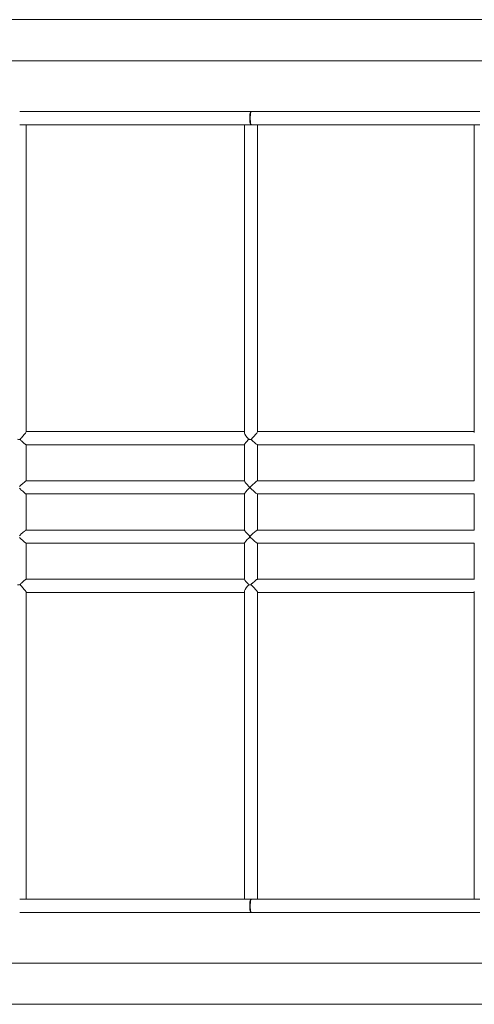
# Model space of a CAD drawing. Units: millimetres. Extents: x 382624 to 397184, y -1256557 to -1244314.
# Drawn here: x 389410 to 389965, y -1251476 to -1250276 of the extents above; entities that cross this region are included whole.
import ezdxf

# ---------------------------------------------------------------- set-up
doc = ezdxf.new("R2010")
doc.units = ezdxf.units.MM
doc.header["$LTSCALE"] = 200
doc.layers.add('Ech.1_200', color=7, linetype='Continuous')

msp = doc.modelspace()

# ---------------------------------------------------------------- linework, layer by layer
at = {"layer": 'Ech.1_200', "color": 225, "linetype": 'Continuous', "lineweight": 18}
for p, q in [((388110.7, -1250276.1), (390879, -1250276.1)), ((388110.7, -1250326.1), (390844.5, -1250326.1)), ((389410.4, -1250388.1), (389410.5, -1250388.1)), ((389691.3, -1250388.1), (389410.5, -1250388.1)), ((389410.5, -1250388.1), (389410.5, -1250388.1)), ((389410.5, -1250388.1), (389410.5, -1250388.1)), ((389410.5, -1250388.1), (389410.5, -1250388.1)), ((389691.5, -1250388.1), (389691.3, -1250388.1)), ((389691.5, -1250388.1), (389691.5, -1250388.1)), ((389691.5, -1250388.1), (389691.5, -1250388.1)), ((389691.5, -1250388.1), (389691.6, -1250388.1)), ((389691.6, -1250388.1), (389691.6, -1250388.1)), ((389692.4, -1250388.1), (389691.6, -1250388.1)), ((389691.6, -1250388.1), (389691.7, -1250388.1)), ((389692.4, -1250388.1), (389692.4, -1250388.1)), ((389692.6, -1250388.1), (389692.5, -1250388.1)), ((389692.5, -1250388.1), (389692.5, -1250388.1)), ((389692.6, -1250388.1), (389692.5, -1250388.1)), ((389692.7, -1250388.1), (389692.6, -1250388.1)), ((389692.7, -1250388.1), (389692.7, -1250388.1)), ((389692.7, -1250388.1), (389692.7, -1250388.1)), ((389692.7, -1250388.1), (389692.9, -1250388.1)), ((389692.9, -1250388.1), (389692.8, -1250388.1)), ((389971.7, -1250388.1), (389692.9, -1250388.1)), ((389692.9, -1250388.1), (389692.9, -1250388.1)), ((389692.9, -1250388.1), (389692.9, -1250388.1)), ((389410.5, -1250404.1), (389691.3, -1250404.1)), ((389410.5, -1250404.1), (389410.5, -1250404.1)), ((389417.3, -1250404.1), (389417.4, -1250404.1)), ((389418.4, -1250778.3), (389418.4, -1250404.1)), ((389684.5, -1250404.1), (389684.5, -1250779.3)), ((389684.7, -1250404.1), (389684.8, -1250404.1)), ((389691.3, -1250404.1), (389691.3, -1250404.1)), ((389691.3, -1250404.1), (389691.5, -1250404.1)), ((389691.4, -1250404.1), (389691.4, -1250404.1)), ((389691.5, -1250404.1), (389691.5, -1250404.1)), ((389691.6, -1250404.1), (389691.5, -1250404.1)), ((389691.6, -1250404.1), (389691.6, -1250404.1)), ((389691.6, -1250404.1), (389692.4, -1250404.1)), ((389691.7, -1250404.1), (389691.6, -1250404.1)), ((389692.4, -1250404.1), (389692.4, -1250404.1)), ((389692.4, -1250404.1), (389692.5, -1250404.1)), ((389692.5, -1250404.1), (389692.6, -1250404.1)), ((389692.5, -1250404.1), (389692.5, -1250404.1)), ((389692.6, -1250404.1), (389692.7, -1250404.1)), ((389692.6, -1250404.1), (389692.7, -1250404.1)), ((389692.7, -1250404.1), (389692.7, -1250404.1)), ((389692.7, -1250404.1), (389692.7, -1250404.1)), ((389692.7, -1250404.1), (389692.7, -1250404.1)), ((389692.8, -1250404.1), (389692.9, -1250404.1)), ((389692.9, -1250404.1), (389692.7, -1250404.1)), ((389692.9, -1250404.1), (389971.8, -1250404.1)), ((389692.9, -1250404.1), (389692.9, -1250404.1)), ((389700.5, -1250778.3), (389700.5, -1250404.1)), ((389964.9, -1250404.1), (389964.9, -1250779.3)), ((389684.5, -1250778.1), (389418.4, -1250778.1)), ((389964.9, -1250778.1), (389700.5, -1250778.1)), ((389418.3, -1250794.1), (389684.5, -1250794.1)), ((389418.4, -1250838.1), (389418.4, -1250794.1)), ((389684.5, -1250794), (389684.5, -1250794)), ((389684.5, -1250794), (389684.5, -1250838.2)), ((389700.4, -1250794.1), (389964.9, -1250794.1)), ((389700.5, -1250838.1), (389700.5, -1250794.1)), ((389964.9, -1250794), (389964.9, -1250838.3)), ((389684.5, -1250838.1), (389418.3, -1250838.1)), ((389964.9, -1250838.1), (389700.4, -1250838.1)), ((389418.2, -1250854.1), (389684.5, -1250854.1)), ((389418.4, -1250898.1), (389418.4, -1250854.1)), ((389684.5, -1250854), (389684.5, -1250898.2)), ((389690.8, -1250846.5), (389690.8, -1250845.8)), ((389691.5, -1250845.7), (389691.5, -1250846.5)), ((389700.4, -1250854.1), (389964.9, -1250854.1)), ((389700.5, -1250898.1), (389700.5, -1250854.1)), ((389964.9, -1250854), (389964.9, -1250898.3)), ((389684.5, -1250898.1), (389418.3, -1250898.1)), ((389964.9, -1250898.1), (389700.4, -1250898.1)), ((389418.3, -1250914.1), (389684.5, -1250914.1)), ((389418.4, -1250958.1), (389418.4, -1250914.1)), ((389684.5, -1250914), (389684.5, -1250958.3)), ((389690.8, -1250906.8), (389690.8, -1250905.4)), ((389691.5, -1250905.4), (389691.5, -1250906.8)), ((389691.5, -1250905.4), (389691.5, -1250905.6)), ((389691.5, -1250905.6), (389691.5, -1250906.6)), ((389700.4, -1250914.1), (389964.9, -1250914.1)), ((389700.5, -1250958.1), (389700.5, -1250914.1)), ((389964.9, -1250914), (389964.9, -1250958.3)), ((389684.5, -1250958.1), (389418.3, -1250958.1)), ((389964.9, -1250958.1), (389700.4, -1250958.1)), ((389418.4, -1251348.1), (389418.4, -1250973.9)), ((389418.4, -1250974.1), (389684.5, -1250974.1)), ((389684.5, -1250973.1), (389684.5, -1251348.1)), ((389690.1, -1250964.7), (389692.2, -1250964.7)), ((389700.5, -1251348.1), (389700.5, -1250974)), ((389700.5, -1250974.1), (389964.9, -1250974.1)), ((389964.9, -1250972.9), (389964.9, -1251348.1)), ((389691.3, -1251348.1), (389410.5, -1251348.1)), ((389410.5, -1251348.1), (389410.5, -1251348.1)), ((389691.5, -1251348.1), (389691.3, -1251348.1)), ((389691.5, -1251348.1), (389691.5, -1251348.1)), ((389691.5, -1251348.1), (389691.5, -1251348.1)), ((389691.5, -1251348.1), (389691.6, -1251348.1)), ((389691.6, -1251348.1), (389691.6, -1251348.1)), ((389692.4, -1251348.1), (389691.6, -1251348.1)), ((389691.6, -1251348.1), (389691.7, -1251348.1)), ((389692.4, -1251348.1), (389692.4, -1251348.1)), ((389692.6, -1251348.1), (389692.5, -1251348.1)), ((389692.5, -1251348.1), (389692.5, -1251348.1)), ((389692.6, -1251348.1), (389692.5, -1251348.1)), ((389692.7, -1251348.1), (389692.6, -1251348.1)), ((389692.7, -1251348.1), (389692.7, -1251348.1)), ((389692.7, -1251348.1), (389692.9, -1251348.1)), ((389692.9, -1251348.1), (389692.8, -1251348.1)), ((389971.7, -1251348.1), (389692.9, -1251348.1)), ((389692.9, -1251348.1), (389692.9, -1251348.1)), ((389692.9, -1251348.1), (389692.9, -1251348.1)), ((389410.5, -1251364.1), (389691.3, -1251364.1)), ((389410.5, -1251364.1), (389410.5, -1251364.1)), ((389691.3, -1251364.1), (389691.3, -1251364.1)), ((389691.3, -1251364.1), (389691.5, -1251364.1)), ((389691.5, -1251364.1), (389691.5, -1251364.1)), ((389691.6, -1251364.1), (389691.5, -1251364.1)), ((389691.6, -1251364.1), (389691.6, -1251364.1)), ((389691.6, -1251364.1), (389692.4, -1251364.1)), ((389691.7, -1251364.1), (389691.6, -1251364.1)), ((389692.4, -1251364.1), (389692.4, -1251364.1)), ((389692.4, -1251364.1), (389692.5, -1251364.1)), ((389692.5, -1251364.1), (389692.6, -1251364.1)), ((389692.5, -1251364.1), (389692.5, -1251364.1)), ((389692.6, -1251364.1), (389692.7, -1251364.1)), ((389692.6, -1251364.1), (389692.7, -1251364.1)), ((389692.7, -1251364.1), (389692.7, -1251364.1)), ((389692.7, -1251364.1), (389692.7, -1251364.1)), ((389692.7, -1251364.1), (389692.7, -1251364.1)), ((389692.8, -1251364.1), (389692.9, -1251364.1)), ((389692.9, -1251364.1), (389692.7, -1251364.1)), ((389692.9, -1251364.1), (389971.8, -1251364.1)), ((389692.9, -1251364.1), (389692.9, -1251364.1)), ((390917.2, -1251426.1), (388110.7, -1251426.1)), ((390926, -1251476.1), (388110.7, -1251476.1))]:
    msp.add_line(p, q, dxfattribs=at)
for points in [[(389692.5, -1250404.1), (389692.2, -1250403.9), (389692.1, -1250403.7), (389692.1, -1250403.7), (389692, -1250403.7), (389692, -1250403.6), (389691.9, -1250403.3), (389691.6, -1250402.4), (389691.3, -1250401.1), (389691.1, -1250399.7), (389691.1, -1250399.6), (389691.1, -1250399.6), (389691.1, -1250398.9), (389691, -1250397.9), (389691, -1250396.1), (389691, -1250395.9), (389691, -1250394.4), (389691.1, -1250393.3), (389691.1, -1250392.7), (389691.3, -1250391.1), (389691.6, -1250389.9), (389691.9, -1250388.9), (389692, -1250388.7), (389692, -1250388.6), (389692.1, -1250388.6), (389692.1, -1250388.5), (389692.2, -1250388.3), (389692.5, -1250388.1)], [(389692.7, -1250404.1), (389692.7, -1250404.1), (389692.7, -1250404.1), (389692.4, -1250403.9), (389692.3, -1250403.7), (389692.2, -1250403.4), (389692.1, -1250403.3), (389691.9, -1250402.6), (389691.6, -1250400.8), (389691.5, -1250399.7), (389691.5, -1250399.7), (389691.4, -1250399), (389691.4, -1250398.6), (389691.3, -1250396.1), (389691.3, -1250395.5), (389691.4, -1250393.7), (389691.4, -1250393.3), (389691.6, -1250391.4), (389691.9, -1250389.7), (389692.1, -1250389), (389692.2, -1250388.8), (389692.3, -1250388.5), (389692.4, -1250388.4), (389692.5, -1250388.3), (389692.6, -1250388.2), (389692.6, -1250388.2), (389692.7, -1250388.1), (389692.7, -1250388.1), (389692.7, -1250388.1)], [(389692.9, -1250388.1), (389692.9, -1250388.1), (389692.9, -1250388.1), (389692.9, -1250388.1), (389692.8, -1250388.2), (389692.8, -1250388.2), (389692.7, -1250388.2), (389692.6, -1250388.3), (389692.3, -1250388.9), (389692.3, -1250389.2), (389692.3, -1250389.2), (389692.2, -1250389.4), (389692.1, -1250389.9), (389691.9, -1250391.1), (389691.8, -1250392.7), (389691.7, -1250393.3), (389691.7, -1250394.4), (389691.6, -1250395.2), (389691.6, -1250396.1), (389691.7, -1250397.9), (389691.7, -1250398.6), (389691.7, -1250399), (389691.8, -1250399.6), (389691.8, -1250399.9), (389691.9, -1250401.1), (389692.1, -1250402.4), (389692.2, -1250402.9), (389692.3, -1250403.1), (389692.3, -1250403.1), (389692.3, -1250403.3), (389692.6, -1250403.9), (389692.7, -1250404), (389692.8, -1250404.1), (389692.8, -1250404.1), (389692.8, -1250404.1), (389692.9, -1250404.1), (389692.9, -1250404.1), (389692.9, -1250404.1), (389692.9, -1250404.1), (389692.9, -1250404.1)], [(389418.4, -1250778.3), (389418.4, -1250778.3), (389418.3, -1250778.6), (389418, -1250779.2), (389417.5, -1250780), (389416.8, -1250780.9), (389416, -1250781.8), (389414.3, -1250783.8), (389412.5, -1250785.7), (389412.1, -1250786.1), (389411.5, -1250786.7), (389411.4, -1250786.8), (389410.9, -1250787.4), (389410.7, -1250787.6), (389410.7, -1250787.6)], [(389689.8, -1250787.5), (389689.5, -1250787.2), (389688.6, -1250786.1), (389687.9, -1250785.3), (389686.3, -1250783.2), (389685.1, -1250781.1), (389684.7, -1250780.1), (389684.6, -1250779.3), (389684.5, -1250779.2)], [(389700.5, -1250778.3), (389700.5, -1250778.3), (389700.4, -1250778.6), (389700.1, -1250779.2), (389699.5, -1250780), (389698.8, -1250780.8), (389698, -1250781.8), (389696.3, -1250783.7), (389694.5, -1250785.6), (389694, -1250786.1), (389694, -1250786.1), (389693, -1250787.2), (389692.8, -1250787.4), (389692.6, -1250787.6)], [(389410.7, -1250787.6), (389410.4, -1250787.6), (389409.9, -1250787.6), (389409.6, -1250787.6), (389409.3, -1250787.6), (389409, -1250787.6), (389407.9, -1250787.5)], [(389410.7, -1250787.6), (389410.8, -1250787.8), (389411.4, -1250788.3), (389412, -1250788.9), (389412.5, -1250789.4), (389414.3, -1250791.1), (389416, -1250792.6), (389416.8, -1250793.2), (389417.4, -1250793.7), (389418, -1250794), (389418.3, -1250794.1), (389418.3, -1250794.1), (389418.3, -1250794.1)], [(389684.5, -1250794), (389684.5, -1250794), (389684.7, -1250793.6), (389685.1, -1250793), (389686.3, -1250791.5), (389687.8, -1250789.7), (389688.8, -1250788.7), (389689.4, -1250787.9), (389689.8, -1250787.5), (389689.8, -1250787.5)], [(389689.8, -1250787.5), (389690.1, -1250787.5), (389690.8, -1250787.6), (389691.2, -1250787.6), (389691.5, -1250787.6), (389692.5, -1250787.6), (389692.5, -1250787.6), (389692.6, -1250787.6)], [(389692.5, -1250787.6), (389692.6, -1250787.6), (389692.9, -1250787.9), (389693.9, -1250788.9), (389693.9, -1250788.9), (389693.9, -1250788.9), (389694.7, -1250789.7), (389696.7, -1250791.5), (389698.5, -1250793), (389699.4, -1250793.6), (389700, -1250794), (389700.4, -1250794.1), (389700.4, -1250794.1), (389700.4, -1250794.1), (389700.4, -1250794.1)], [(389410.3, -1250845), (389411.4, -1250843.9), (389412, -1250843.3), (389414.1, -1250841.3), (389416.1, -1250839.6), (389417, -1250838.9), (389417.7, -1250838.4), (389418.2, -1250838.2), (389418.3, -1250838.1), (389418.4, -1250838.2)], [(389684.5, -1250838.2), (389684.5, -1250838.2), (389684.6, -1250838.2), (389684.5, -1250838.2), (389684.5, -1250838.2), (389684.7, -1250838.6), (389685.1, -1250839.2), (389686.3, -1250840.8), (389687.9, -1250842.6), (389689.6, -1250844.5), (389690.4, -1250845.3), (389690.7, -1250845.7), (389690.8, -1250845.8), (389690.9, -1250845.9), (389691, -1250846.1), (389690.9, -1250846.4), (389690.8, -1250846.5), (389690.7, -1250846.6), (389690.4, -1250847), (389689.6, -1250847.8), (389687.9, -1250849.6), (389686.3, -1250851.5), (389685.1, -1250853.1), (389684.7, -1250853.7), (389684.5, -1250854), (389684.5, -1250854), (389684.5, -1250854)], [(389700.4, -1250854.1), (389700.4, -1250854.1), (389700.4, -1250854.1), (389700.4, -1250854.1), (389700, -1250854), (389699.4, -1250853.7), (389698.6, -1250853.1), (389696.6, -1250851.5), (389694.6, -1250849.6), (389693.9, -1250849), (389693.9, -1250849), (389692.7, -1250847.8), (389692.4, -1250847.6), (389691.9, -1250847), (389691.5, -1250846.6), (389691.5, -1250846.5), (389691.4, -1250846.4), (389691.3, -1250846.1), (389691.4, -1250845.9), (389691.5, -1250845.7), (389691.5, -1250845.7), (389691.9, -1250845.3), (389692.4, -1250844.7), (389692.7, -1250844.5), (389693.9, -1250843.3), (389693.9, -1250843.3), (389694.6, -1250842.6), (389696.6, -1250840.8), (389698.6, -1250839.2), (389699.4, -1250838.6), (389700, -1250838.2), (389700.4, -1250838.1), (389700.4, -1250838.1)], [(389418.4, -1250854.1), (389418.3, -1250854.1), (389418.3, -1250854.1), (389418.3, -1250854.1), (389418.2, -1250854.1), (389417.7, -1250853.9), (389417, -1250853.4), (389416.1, -1250852.7), (389414.1, -1250850.9), (389412, -1250849), (389411.4, -1250848.3), (389410.3, -1250847.2)], [(389410.3, -1250905), (389411.4, -1250903.9), (389412, -1250903.3), (389414.1, -1250901.3), (389416.1, -1250899.6), (389417, -1250898.9), (389417.7, -1250898.4), (389418.2, -1250898.2), (389418.3, -1250898.1), (389418.4, -1250898.2)], [(389684.6, -1250898.2), (389684.5, -1250898.2), (389684.5, -1250898.2), (389684.5, -1250898.2), (389684.6, -1250898.5), (389685, -1250899.1), (389686.2, -1250900.7), (389687.9, -1250902.5), (389689.7, -1250904.4), (389690.5, -1250905.2), (389690.8, -1250905.4), (389690.9, -1250905.5), (389691.1, -1250905.6), (389691.1, -1250905.6), (389691.1, -1250905.6), (389691.5, -1250905.6)], [(389690.8, -1250905.6), (389691.1, -1250905.6), (389691.1, -1250905.6), (389691.4, -1250905.5), (389691.5, -1250905.4), (389691.8, -1250905.2), (389692.3, -1250904.7), (389692.6, -1250904.4), (389693.9, -1250903.2), (389693.9, -1250903.2), (389694.6, -1250902.5), (389696.7, -1250900.7), (389698.7, -1250899.1), (389699.5, -1250898.5), (389700.2, -1250898.2), (389700.4, -1250898.1), (389700.4, -1250898.1), (389700.4, -1250898.1)], [(389418.4, -1250914.1), (389418.3, -1250914.1), (389418.2, -1250914.1), (389417.7, -1250913.9), (389417, -1250913.4), (389416.1, -1250912.7), (389414.1, -1250910.9), (389412, -1250909), (389411.4, -1250908.3), (389410.3, -1250907.2)], [(389691.5, -1250906.6), (389691.1, -1250906.6), (389691.1, -1250906.6), (389691.1, -1250906.6), (389690.9, -1250906.8), (389690.8, -1250906.8), (389690.5, -1250907.1), (389689.7, -1250907.9), (389687.9, -1250909.7), (389686.2, -1250911.6), (389685, -1250913.2), (389684.6, -1250913.8), (389684.5, -1250914), (389684.5, -1250914), (389684.5, -1250914), (389684.6, -1250914.1)], [(389700.5, -1250914), (389700.5, -1250914.1), (389700.4, -1250914.1), (389700.2, -1250914.1), (389699.5, -1250913.8), (389698.7, -1250913.2), (389696.7, -1250911.6), (389694.6, -1250909.7), (389693.9, -1250909), (389693.9, -1250909), (389692.6, -1250907.9), (389692.3, -1250907.5), (389691.8, -1250907.1), (389691.5, -1250906.8), (389691.4, -1250906.8), (389691.1, -1250906.6), (389691.1, -1250906.6), (389690.8, -1250906.6)], [(389691.1, -1250906.6), (389691.1, -1250906.1), (389691.1, -1250905.6)], [(389418.3, -1250958.2), (389418.3, -1250958.1), (389418, -1250958.2), (389417.4, -1250958.6), (389416.8, -1250959.1), (389416, -1250959.7), (389414.3, -1250961.2), (389412.5, -1250962.9), (389412, -1250963.3), (389411.4, -1250963.9), (389410.8, -1250964.5), (389410.7, -1250964.6)], [(389690.1, -1250964.7), (389689.6, -1250964.3), (389688.9, -1250963.6), (389687.9, -1250962.5), (389686.3, -1250960.7), (389685.1, -1250959.2), (389684.7, -1250958.6), (389684.5, -1250958.3), (389684.5, -1250958.3), (389684.6, -1250958.1)], [(389700.4, -1250958.1), (389700.4, -1250958.1), (389700.4, -1250958.1), (389700.4, -1250958.1), (389700, -1250958.3), (389699.4, -1250958.6), (389698.6, -1250959.2), (389696.7, -1250960.7), (389694.6, -1250962.5), (389693.9, -1250963.2), (389693.9, -1250963.2), (389693.7, -1250963.3), (389692.7, -1250964.2), (389692.2, -1250964.7), (389692.2, -1250964.7)], [(389410.7, -1250964.7), (389410.4, -1250964.6), (389409.9, -1250964.7), (389409.6, -1250964.7), (389409.3, -1250964.7), (389409, -1250964.7), (389407.9, -1250964.7)], [(389410.7, -1250964.6), (389410.7, -1250964.7), (389410.9, -1250964.9), (389411.4, -1250965.4), (389411.5, -1250965.5), (389412.1, -1250966.1), (389412.5, -1250966.6), (389414.3, -1250968.5), (389416, -1250970.4), (389416.8, -1250971.4), (389417.5, -1250972.3), (389418, -1250973), (389418.3, -1250973.6), (389418.4, -1250973.9), (389418.4, -1250974)], [(389684.5, -1250973.1), (389684.5, -1250973.1), (389684.7, -1250972.4), (389685, -1250971.5), (389685.4, -1250970.6), (389686.7, -1250968.6), (389688.2, -1250966.7), (389688.7, -1250966.1), (389689.8, -1250965), (389690.1, -1250964.7)], [(389692.2, -1250964.7), (389692.2, -1250964.7), (389692.6, -1250965), (389693.8, -1250966.1), (389694, -1250966.3), (389694.4, -1250966.6), (389696.2, -1250968.6), (389698, -1250970.5), (389698.8, -1250971.4), (389699.5, -1250972.3), (389700.1, -1250973.1), (389700.4, -1250973.6), (389700.5, -1250974), (389700.5, -1250974)], [(389692.5, -1251364.1), (389692.2, -1251363.9), (389692.1, -1251363.7), (389692.1, -1251363.7), (389692, -1251363.7), (389692, -1251363.6), (389691.9, -1251363.3), (389691.6, -1251362.4), (389691.3, -1251361.1), (389691.1, -1251359.6), (389691.1, -1251358.9), (389691, -1251357.9), (389691, -1251356.4), (389691, -1251356.1), (389691, -1251354.4), (389691.1, -1251353.3), (389691.1, -1251352.7), (389691.1, -1251352.6), (389691.1, -1251352.6), (389691.3, -1251351.1), (389691.6, -1251349.9), (389691.9, -1251348.9), (389692, -1251348.7), (389692, -1251348.6), (389692.1, -1251348.6), (389692.1, -1251348.5), (389692.2, -1251348.3), (389692.5, -1251348.1)], [(389692.7, -1251364.1), (389692.7, -1251364.1), (389692.6, -1251364.1), (389692.6, -1251364), (389692.5, -1251363.9), (389692.4, -1251363.9), (389692.3, -1251363.7), (389692.2, -1251363.4), (389692.1, -1251363.3), (389691.9, -1251362.6), (389691.6, -1251360.8), (389691.4, -1251359), (389691.4, -1251358.6), (389691.3, -1251356.7), (389691.3, -1251356.1), (389691.4, -1251353.7), (389691.4, -1251353.3), (389691.5, -1251352.6), (389691.5, -1251352.5), (389691.6, -1251351.4), (389691.9, -1251349.7), (389692.1, -1251349), (389692.2, -1251348.8), (389692.3, -1251348.5), (389692.4, -1251348.4), (389692.5, -1251348.3), (389692.6, -1251348.2), (389692.6, -1251348.2), (389692.7, -1251348.1), (389692.7, -1251348.1), (389692.7, -1251348.1), (389692.7, -1251348.1)], [(389692.9, -1251348.1), (389692.9, -1251348.1), (389692.9, -1251348.1), (389692.9, -1251348.1), (389692.8, -1251348.2), (389692.8, -1251348.2), (389692.7, -1251348.2), (389692.6, -1251348.3), (389692.3, -1251348.9), (389692.3, -1251349.2), (389692.3, -1251349.2), (389692.2, -1251349.4), (389692.1, -1251349.9), (389691.9, -1251351.1), (389691.8, -1251352.4), (389691.8, -1251352.7), (389691.7, -1251353.3), (389691.7, -1251353.6), (389691.7, -1251354.4), (389691.6, -1251356.1), (389691.6, -1251357.1), (389691.7, -1251357.9), (389691.7, -1251359), (389691.8, -1251359.6), (389691.9, -1251361.1), (389692.1, -1251362.4), (389692.2, -1251362.9), (389692.3, -1251363.1), (389692.3, -1251363.1), (389692.3, -1251363.3), (389692.6, -1251363.9), (389692.7, -1251364), (389692.8, -1251364.1), (389692.8, -1251364.1), (389692.8, -1251364.1), (389692.9, -1251364.1), (389692.9, -1251364.1), (389692.9, -1251364.1), (389692.9, -1251364.1), (389692.9, -1251364.1)]]:
    msp.add_lwpolyline(points, dxfattribs=at)

doc.saveas('drawing.dxf')
